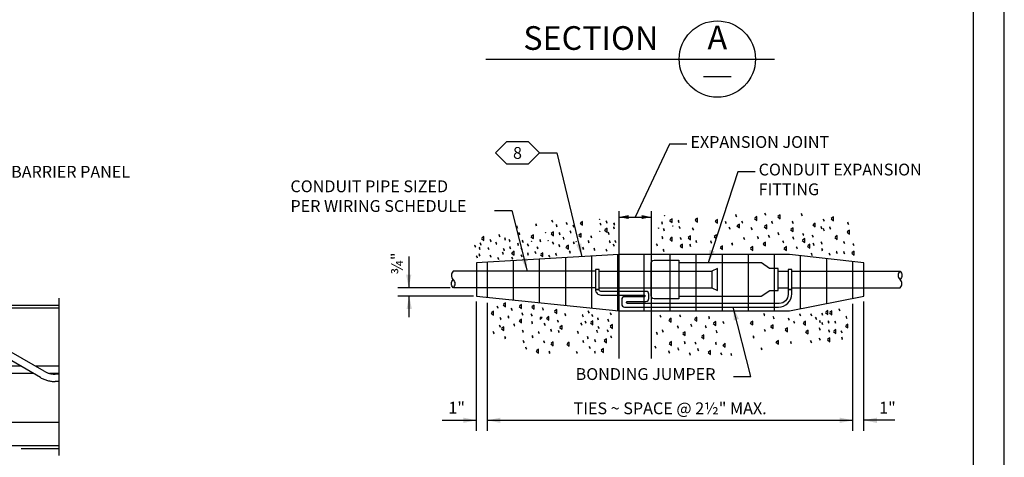
# Model space of a CAD drawing. Extents: x -0.02 to 2.72, y 0.05 to 2.1.
# Drawn here: x 1.78 to 2.72, y 0.96 to 1.37 of the extents above; entities that cross this region are included whole.
import ezdxf

# ---------------------------------------------------------------- set-up
doc = ezdxf.new("R2010")
doc.units = 0
for name, pattern in [('A', [0]), ('B', [0]), ('BLANK', [0]), ('BREAK', [32.816438, 16.4042, -0.003773, -0.004265, 16.4042]), ('C', [0]), ('D', [0]), ('DASH', [0.016403, 0.009842, -0.003281, -0.003281]), ('DEFAULT', [0]), ('E', [0]), ('SDASH', [0.006567, 0.003283, -0.003283])]:
    doc.linetypes.add(name, pattern=pattern)
doc.layers.get('0').update_dxf_attribs({"linetype": 'CONTINUOUS'})
doc.layers.add('BORDER', color=2, linetype='CONTINUOUS')
doc.layers.add('GRAPHICS', color=1, linetype='CONTINUOUS')
doc.styles.add('BR35', font='BRIDT___0.TTF')
doc.styles.add('BR70', font='BRIDT___0.TTF')

# ---------------------------------------------------------------- blocks, each defined once
blk = doc.blocks.new('BORDER_OUTLINE')
at = {"linetype": 'E'}
blk.add_lwpolyline([(0.06282, 0.08052), (2.6875, 0.08052), (2.6875, 1.80296), (0.06282, 1.80296)], close=True, dxfattribs=at)
blk = doc.blocks.new('NO_NAME$0')
at = {"color": 1, "linetype": 'BLANK'}
blk.add_lwpolyline([(-0.01722, 0.05216), (2.71667, 0.05216), (2.71667, 2.0978), (-0.01722, 2.0978)], close=True, dxfattribs=at)
blk = doc.blocks.new('END$MARK$8$177')
blk.add_hatch(color=1).paths.add_polyline_path([(4.01, 0.81), (4.01, -0.81), (0, 0)], flags=0)
blk = doc.blocks.new('END$MARK$8$178')
blk.add_hatch(color=1).paths.add_polyline_path([(-4.01, -0.81), (-4.01, 0.81), (0, 0)], flags=0)
blk = doc.blocks.new('CONDUITEXPJT')
at = {"color": 6, "linetype": 'D'}
for p, q in [((18.8156, 9.5425), (18.8156, 8.4272)), ((19.0606, 9.5425), (19.0606, 8.4272)), ((18.2151, 8.8505), (18.2151, 9.1788)), ((18.4127, 8.8301), (18.4127, 9.1906)), ((18.6103, 8.8097), (18.6103, 9.2023)), ((18.808, 8.7893), (18.808, 9.2141)), ((19.0056, 8.7885), (19.0056, 9.2146)), ((19.2032, 8.7885), (19.2032, 9.2146)), ((19.4009, 8.7885), (19.4009, 9.2146)), ((19.5985, 8.7885), (19.5985, 9.2146)), ((19.7962, 8.7885), (19.7962, 9.2146)), ((19.9938, 8.7885), (19.9938, 9.2146)), ((20.1914, 8.8053), (20.1914, 9.2048)), ((20.3891, 8.8441), (20.3891, 9.1823)), ((17.8198, 8.8914), (17.8198, 9.1553)), ((18.0174, 8.871), (18.0174, 9.1671)), ((20.5867, 8.8828), (20.5867, 9.1599))]:
    blk.add_line(p, q, dxfattribs=at)
at = {"color": 1}
for p, q in [((18.8156, 9.4979), (19.0606, 9.4979)), ((17.224, 9.1982), (17.224, 8.9629)), ((17.2277, 8.7407), (17.2277, 8.9))]:
    blk.add_line(p, q, dxfattribs=at)
at = {"color": 5, "linetype": 'C'}
for p, q in [((17.7365, 9.0879), (17.5615, 9.0879)), ((18.6379, 9.0879), (17.7365, 9.0879)), ((18.6656, 9.0879), (19.0606, 9.0879)), ((20.021, 9.0879), (20.0966, 9.0879)), ((20.1244, 9.0879), (20.9438, 9.0879)), ((17.7365, 8.9629), (17.5619, 8.9629)), ((18.6379, 8.9629), (17.7365, 8.9629)), ((18.6656, 8.9629), (19.0606, 8.9629)), ((20.0219, 8.9629), (20.0966, 8.9629)), ((20.1244, 8.9629), (20.9438, 8.9629))]:
    blk.add_line(p, q, dxfattribs=at)
at = {"color": 1, "linetype": 'SDASH'}
for p, q in [((19.0606, 9.0879), (19.5181, 9.0879)), ((19.0606, 8.9629), (19.5185, 8.9629))]:
    blk.add_line(p, q, dxfattribs=at)
at = {"color": 1, "linetype": 'A'}
for p, q in [((17.539, 8.9629), (17.1406, 8.9629)), ((17.7148, 8.9), (17.1406, 8.9))]:
    blk.add_line(p, q, dxfattribs=at)
at = {"color": 1, "linetype": 'DEFAULT'}
for points in [[(18.3159, 9.4629), (18.3088, 9.4754), (18.3105, 9.4612), (18.3176, 9.4641)], [(18.7265, 9.4562), (18.7194, 9.4691), (18.721, 9.455), (18.7281, 9.4579)], [(19.1995, 9.4712), (19.2178, 9.4566), (19.2178, 9.4857), (19.2011, 9.4732)], [(19.2631, 9.47), (19.2702, 9.4575), (19.269, 9.4712), (19.2619, 9.4683)], [(19.3919, 9.4741), (19.4102, 9.4595), (19.4102, 9.4887), (19.3935, 9.4762)], [(19.5433, 9.4661), (19.5616, 9.4515), (19.5616, 9.4807), (19.5449, 9.4682)], [(19.6974, 9.5129), (19.7045, 9.5004), (19.7028, 9.5145), (19.6957, 9.5112)], [(19.7528, 9.455), (19.7457, 9.4675), (19.7474, 9.4533), (19.7545, 9.4562)], [(19.842, 9.4875), (19.8603, 9.4729), (19.8603, 9.502), (19.8441, 9.4895)], [(19.9278, 9.5158), (19.9207, 9.5287), (19.9224, 9.5145), (19.9295, 9.5175)], [(20.0181, 9.5001), (20.036, 9.4855), (20.036, 9.5147), (20.0198, 9.5022)], [(20.1953, 9.521), (20.2024, 9.5081), (20.2007, 9.5222), (20.1936, 9.5193)], [(20.362, 9.4788), (20.3691, 9.4659), (20.3674, 9.48), (20.3603, 9.4771)], [(20.4216, 9.4846), (20.4395, 9.47), (20.4395, 9.4991), (20.4233, 9.4866)], [(18.0401, 9.4279), (18.0472, 9.415), (18.046, 9.4292), (18.0389, 9.4262)], [(18.1931, 9.4341), (18.186, 9.447), (18.1876, 9.4328), (18.1947, 9.4357)], [(18.3397, 9.4379), (18.3467, 9.425), (18.3451, 9.4391), (18.338, 9.4362)], [(18.4155, 9.4533), (18.4226, 9.4404), (18.4209, 9.4545), (18.4138, 9.4516)], [(18.4537, 9.3804), (18.4466, 9.3933), (18.4479, 9.3791), (18.455, 9.3821)], [(18.4672, 9.4341), (18.4742, 9.4212), (18.4726, 9.4354), (18.4655, 9.4325)], [(18.5213, 9.4508), (18.5397, 9.4362), (18.5397, 9.4654), (18.5234, 9.4525)], [(18.6805, 9.44), (18.6734, 9.4529), (18.6751, 9.4387), (18.6822, 9.4416)], [(18.707, 9.3994), (18.7253, 9.3848), (18.7253, 9.414), (18.7091, 9.401)], [(18.7735, 9.4208), (18.7806, 9.4079), (18.779, 9.4221), (18.7719, 9.4191)], [(18.7756, 9.4496), (18.7827, 9.4366), (18.7815, 9.4508), (18.7744, 9.4479)], [(19.1465, 9.4491), (19.1394, 9.4616), (19.141, 9.4475), (19.1481, 9.4504)], [(19.1519, 9.4062), (19.159, 9.3937), (19.1573, 9.4079), (19.1502, 9.405)], [(19.279, 9.4146), (19.2719, 9.4271), (19.2735, 9.4133), (19.2806, 9.4162)], [(19.3798, 9.4037), (19.3727, 9.4166), (19.3744, 9.4025), (19.3815, 9.4054)], [(19.6282, 9.452), (19.6212, 9.465), (19.6228, 9.4508), (19.6299, 9.4537)], [(19.6579, 9.4098), (19.6508, 9.4227), (19.6525, 9.4085), (19.6596, 9.4115)], [(19.709, 9.4306), (19.7274, 9.416), (19.7274, 9.4451), (19.7107, 9.4326)], [(19.8247, 9.4063), (19.8176, 9.4192), (19.8193, 9.405), (19.8263, 9.4079)], [(19.9161, 9.4245), (19.9344, 9.4099), (19.9344, 9.4391), (19.9178, 9.4266)], [(19.9703, 9.4625), (19.9774, 9.45), (19.9757, 9.4641), (19.9687, 9.4612)], [(20.1158, 9.4024), (20.1337, 9.3878), (20.1337, 9.417), (20.1174, 9.4045)], [(20.1266, 9.4625), (20.1337, 9.45), (20.132, 9.4641), (20.1249, 9.4612)], [(20.2845, 9.4379), (20.3024, 9.4233), (20.3024, 9.4525), (20.2861, 9.44)], [(20.3442, 9.4226), (20.3513, 9.4096), (20.3496, 9.4238), (20.3426, 9.4209)], [(20.362, 9.4078), (20.3691, 9.3948), (20.3674, 9.409), (20.3603, 9.4061)], [(20.4093, 9.4196), (20.4164, 9.4067), (20.4148, 9.4209), (20.4077, 9.4179)], [(20.5429, 9.3839), (20.5609, 9.3693), (20.5609, 9.3985), (20.5446, 9.386)], [(20.5455, 9.4551), (20.5526, 9.4422), (20.5509, 9.4564), (20.5438, 9.4535)], [(17.7748, 9.3362), (17.7927, 9.3216), (17.7927, 9.3508), (17.7765, 9.3379)], [(17.8486, 9.315), (17.8415, 9.3275), (17.8431, 9.3137), (17.8502, 9.3166)], [(17.906, 9.3621), (17.9131, 9.3491), (17.9119, 9.3633), (17.9048, 9.3604)], [(17.9577, 9.3271), (17.9506, 9.3396), (17.9523, 9.3254), (17.9594, 9.3283)], [(17.9915, 9.315), (17.9844, 9.3275), (17.986, 9.3137), (17.9931, 9.3166)], [(18.0656, 9.3679), (18.0585, 9.3804), (18.0602, 9.3662), (18.0673, 9.3696)], [(18.0827, 9.3187), (18.0898, 9.3058), (18.0881, 9.32), (18.081, 9.3171)], [(18.1495, 9.3494), (18.1678, 9.3348), (18.1678, 9.364), (18.1512, 9.3515)], [(18.2157, 9.3246), (18.2227, 9.3116), (18.2211, 9.3258), (18.214, 9.3229)], [(18.3016, 9.3708), (18.3199, 9.3562), (18.3199, 9.3854), (18.3033, 9.3729)], [(18.3619, 9.3762), (18.369, 9.3633), (18.3673, 9.3775), (18.3602, 9.3746)], [(18.4002, 9.3316), (18.3931, 9.3446), (18.3948, 9.3304), (18.4019, 9.3333)], [(18.511, 9.3591), (18.5294, 9.3446), (18.5294, 9.3737), (18.5131, 9.3608)], [(18.6019, 9.3521), (18.609, 9.3396), (18.6073, 9.3537), (18.6002, 9.3508)], [(18.7423, 9.37), (18.7352, 9.3829), (18.7369, 9.3687), (18.744, 9.3716)], [(18.7844, 9.3175), (18.7915, 9.3046), (18.7898, 9.3187), (18.7827, 9.3158)], [(19.149, 9.3375), (19.1419, 9.3504), (19.1435, 9.3362), (19.1506, 9.3391)], [(19.2015, 9.3308), (19.2198, 9.3162), (19.2198, 9.3454), (19.2031, 9.3325)], [(19.2794, 9.34), (19.2865, 9.3275), (19.2848, 9.3416), (19.2777, 9.3387)], [(19.3394, 9.3412), (19.3577, 9.3266), (19.3577, 9.3558), (19.341, 9.3433)], [(19.3967, 9.3178), (19.4038, 9.3048), (19.4021, 9.319), (19.395, 9.3161)], [(19.5356, 9.3491), (19.5535, 9.3346), (19.5535, 9.3637), (19.5373, 9.3512)], [(19.759, 9.34), (19.7661, 9.3275), (19.7644, 9.3416), (19.7573, 9.3387)], [(19.8727, 9.3375), (19.8656, 9.3504), (19.8673, 9.3362), (19.8744, 9.3391)], [(19.9559, 9.3481), (19.9488, 9.3611), (19.9505, 9.3469), (19.9576, 9.3498)], [(20.019, 9.3771), (20.026, 9.3646), (20.0244, 9.3787), (20.0173, 9.3758)], [(20.0635, 9.3058), (20.0565, 9.3187), (20.0581, 9.3046), (20.0652, 9.3075)], [(20.1405, 9.3346), (20.1334, 9.3475), (20.1351, 9.3333), (20.1422, 9.3363)], [(20.2035, 9.32), (20.2219, 9.3054), (20.2219, 9.3346), (20.2052, 9.3221)], [(20.2151, 9.3613), (20.208, 9.3742), (20.2093, 9.36), (20.2163, 9.3629)], [(20.2781, 9.3582), (20.2852, 9.3453), (20.2836, 9.3594), (20.2765, 9.3565)], [(20.4512, 9.3425), (20.4691, 9.3279), (20.4691, 9.3571), (20.4528, 9.3446)], [(17.7227, 9.2829), (17.7298, 9.27), (17.7281, 9.2841), (17.721, 9.2812)], [(17.7565, 9.2658), (17.7635, 9.2533), (17.7619, 9.2675), (17.7548, 9.2641)], [(17.7731, 9.2896), (17.766, 9.3025), (17.7677, 9.2883), (17.7748, 9.2912)], [(17.8235, 9.2646), (17.8306, 9.2521), (17.829, 9.2662), (17.8219, 9.2633)], [(17.8906, 9.2946), (17.8835, 9.3071), (17.8852, 9.2933), (17.8923, 9.2962)], [(17.9494, 9.2466), (17.9423, 9.2591), (17.944, 9.2454), (17.951, 9.2483)], [(17.9877, 9.2708), (17.9948, 9.2579), (17.9931, 9.2721), (17.986, 9.2691)], [(18.0561, 9.2875), (18.049, 9.3), (18.0506, 9.2858), (18.0577, 9.2887)], [(18.0827, 9.2512), (18.0756, 9.2641), (18.0769, 9.25), (18.084, 9.2529)], [(18.1315, 9.2825), (18.1244, 9.2954), (18.126, 9.2812), (18.1331, 9.2841)], [(18.1952, 9.2696), (18.2023, 9.2566), (18.2006, 9.2708), (18.1935, 9.2679)], [(18.3128, 9.3055), (18.3199, 9.2926), (18.3183, 9.3068), (18.3112, 9.3039)], [(18.3681, 9.2766), (18.361, 9.2891), (18.3627, 9.275), (18.3698, 9.2783)], [(18.4142, 9.2701), (18.4326, 9.2555), (18.4326, 9.2847), (18.4159, 9.2722)], [(18.4785, 9.2983), (18.4715, 9.3108), (18.4727, 9.2966), (18.4798, 9.2996)], [(18.549, 9.2575), (18.5419, 9.27), (18.5435, 9.2558), (18.5506, 9.2587)], [(18.5815, 9.3162), (18.5885, 9.3037), (18.5869, 9.3175), (18.5798, 9.3146)], [(18.6342, 9.2487), (18.6271, 9.2616), (18.6287, 9.2475), (18.6358, 9.2504)], [(18.7169, 9.2516), (18.724, 9.2387), (18.7227, 9.2529), (18.7156, 9.25)], [(18.7423, 9.3162), (18.7494, 9.3037), (18.7477, 9.3175), (18.7406, 9.3146)], [(18.7723, 9.29), (18.7794, 9.2771), (18.7777, 9.2912), (18.7706, 9.2883)], [(19.1079, 9.2839), (19.1008, 9.2964), (19.1025, 9.2826), (19.1096, 9.2855)], [(19.1494, 9.25), (19.1565, 9.2375), (19.1548, 9.2512), (19.1477, 9.2483)], [(19.2787, 9.2784), (19.297, 9.2638), (19.297, 9.293), (19.2804, 9.2801)], [(19.3512, 9.288), (19.3583, 9.2751), (19.3566, 9.2893), (19.3495, 9.2863)], [(19.5082, 9.3138), (19.5153, 9.3009), (19.5136, 9.315), (19.5065, 9.3121)], [(19.583, 9.2663), (19.6009, 9.2517), (19.6009, 9.2808), (19.5847, 9.2683)], [(19.669, 9.2979), (19.676, 9.285), (19.6744, 9.2991), (19.6673, 9.2962)], [(19.8109, 9.2603), (19.8288, 9.2458), (19.8288, 9.2749), (19.8126, 9.2624)], [(19.9065, 9.2937), (19.9248, 9.2791), (19.9248, 9.3083), (19.9085, 9.2954)], [(20.065, 9.2593), (20.0833, 9.2447), (20.0833, 9.2738), (20.0667, 9.2609)], [(20.1672, 9.2604), (20.1601, 9.2733), (20.1618, 9.2592), (20.1688, 9.2621)], [(20.2434, 9.2775), (20.2618, 9.2629), (20.2618, 9.2921), (20.2451, 9.2792)], [(20.2944, 9.2875), (20.2873, 9.3), (20.289, 9.2858), (20.2961, 9.2887)], [(20.3547, 9.2967), (20.3476, 9.3096), (20.3488, 9.2954), (20.3559, 9.2984)], [(20.3582, 9.2465), (20.3512, 9.2594), (20.3524, 9.2452), (20.3595, 9.2481)], [(20.5159, 9.3101), (20.523, 9.2972), (20.5213, 9.3113), (20.5142, 9.3084)], [(20.5869, 9.2953), (20.594, 9.2824), (20.5923, 9.2965), (20.5853, 9.2936)], [(17.7456, 9.1925), (17.7385, 9.2054), (17.7398, 9.1912), (17.7469, 9.1941)], [(17.7635, 9.2071), (17.7565, 9.2196), (17.7581, 9.2054), (17.7652, 9.2087)], [(17.8486, 9.1975), (17.8415, 9.21), (17.8431, 9.1958), (17.8502, 9.1991)], [(17.906, 9.1791), (17.899, 9.1921), (17.9006, 9.1779), (17.9077, 9.1808)], [(17.941, 9.2191), (17.934, 9.2316), (17.9356, 9.2175), (17.9427, 9.2204)], [(18.0031, 9.2241), (18.0215, 9.2096), (18.0215, 9.2387), (18.0048, 9.2258)], [(18.0119, 9.1816), (18.0048, 9.1946), (18.0065, 9.1804), (18.0135, 9.1833)], [(18.0835, 9.1996), (18.0765, 9.2125), (18.0781, 9.1983), (18.0852, 9.2012)], [(18.1223, 9.2229), (18.1294, 9.21), (18.1277, 9.2241), (18.1206, 9.2212)], [(18.1785, 9.2337), (18.1856, 9.2208), (18.184, 9.235), (18.1769, 9.2321)], [(18.2222, 9.213), (18.2405, 9.1985), (18.2405, 9.2276), (18.2238, 9.2147)], [(18.2923, 9.1975), (18.2852, 9.21), (18.2869, 9.1958), (18.294, 9.1991)], [(18.3355, 9.2201), (18.3426, 9.2076), (18.3409, 9.2218), (18.3338, 9.2185)], [(18.4403, 9.2373), (18.4474, 9.2248), (18.4457, 9.2385), (18.4386, 9.2356)], [(20.2706, 9.2208), (20.2777, 9.2079), (20.276, 9.2221), (20.269, 9.2191)], [(20.4155, 9.2121), (20.4084, 9.2246), (20.4101, 9.2109), (20.4172, 9.2138)], [(20.4605, 9.2359), (20.4676, 9.2229), (20.4663, 9.2371), (20.4593, 9.2342)], [(20.5159, 9.2331), (20.523, 9.2202), (20.5213, 9.2344), (20.5142, 9.2315)], [(20.5785, 9.2241), (20.5964, 9.2095), (20.5964, 9.2387), (20.5801, 9.2262)], [(17.9015, 8.8112), (17.8944, 8.8237), (17.896, 8.8096), (17.9031, 8.8125)], [(17.9392, 8.8333), (17.9571, 8.8187), (17.9571, 8.8479), (17.9409, 8.8354)], [(17.9994, 8.8033), (18.0065, 8.7904), (18.0048, 8.8046), (17.9977, 8.8016)], [(18.0613, 8.821), (18.0792, 8.8064), (18.0792, 8.8356), (18.0629, 8.8226)], [(18.1556, 8.8154), (18.1735, 8.8008), (18.1735, 8.83), (18.1573, 8.8171)], [(18.2444, 8.7966), (18.2373, 8.8096), (18.239, 8.7954), (18.246, 8.7983)], [(18.3271, 8.7832), (18.345, 8.7686), (18.345, 8.7978), (18.3287, 8.7849)], [(20.4802, 8.7998), (20.4873, 8.7873), (20.4857, 8.8015), (20.4786, 8.7986)], [(17.849, 8.7708), (17.8669, 8.7562), (17.8669, 8.7854), (17.8506, 8.7729)], [(17.9235, 8.7241), (17.9165, 8.7366), (17.9181, 8.7229), (17.9252, 8.7258)], [(17.9835, 8.7366), (17.9765, 8.7496), (17.9781, 8.7354), (17.9852, 8.7383)], [(18.0607, 8.7113), (18.079, 8.6967), (18.079, 8.7258), (18.0623, 8.7129)], [(18.0802, 8.7683), (18.0873, 8.7554), (18.0856, 8.7696), (18.0785, 8.7666)], [(18.159, 8.7525), (18.1519, 8.7654), (18.1535, 8.7512), (18.1606, 8.7541)], [(18.2677, 8.7316), (18.286, 8.7171), (18.286, 8.7462), (18.2698, 8.7333)], [(18.4135, 8.7541), (18.4065, 8.7666), (18.4081, 8.7529), (18.4152, 8.7558)], [(18.5373, 8.7566), (18.5444, 8.7437), (18.5432, 8.7579), (18.5361, 8.7549)], [(18.5901, 8.7752), (18.583, 8.7881), (18.5847, 8.7739), (18.5917, 8.7769)], [(18.6177, 8.7483), (18.6106, 8.7612), (18.6123, 8.7471), (18.6194, 8.75)], [(18.6523, 8.7321), (18.6594, 8.7191), (18.6577, 8.7333), (18.6506, 8.7304)], [(18.7394, 8.7112), (18.7323, 8.7241), (18.734, 8.71), (18.741, 8.7129)], [(18.7485, 8.77), (18.7556, 8.7571), (18.7544, 8.7712), (18.7473, 8.7683)], [(19.1257, 8.7522), (19.1328, 8.7393), (19.1312, 8.7535), (19.1241, 8.7505)], [(19.193, 8.7178), (19.2109, 8.7032), (19.2109, 8.7324), (19.1947, 8.7195)], [(19.275, 8.7548), (19.2821, 8.7419), (19.2804, 8.756), (19.2733, 8.7531)], [(19.3886, 8.7255), (19.4065, 8.7109), (19.4065, 8.7401), (19.3903, 8.7272)], [(19.5022, 8.7319), (19.4952, 8.7448), (19.4968, 8.7306), (19.5039, 8.7335)], [(19.9197, 8.7551), (19.9127, 8.7676), (19.9143, 8.7534), (19.9214, 8.7563)], [(19.9914, 8.7309), (19.9843, 8.7438), (19.986, 8.7296), (19.9931, 8.7326)], [(20.0974, 8.7303), (20.1045, 8.7174), (20.1028, 8.7316), (20.0958, 8.7286)], [(20.1821, 8.7615), (20.1891, 8.749), (20.1875, 8.7632), (20.1804, 8.7599)], [(20.2758, 8.753), (20.2687, 8.7659), (20.2704, 8.7517), (20.2775, 8.7547)], [(20.3041, 8.7353), (20.3112, 8.7224), (20.3096, 8.7365), (20.3025, 8.7336)], [(20.3508, 8.7676), (20.3579, 8.7547), (20.3562, 8.7689), (20.3491, 8.766)], [(20.3795, 8.7755), (20.3978, 8.7609), (20.3978, 8.7901), (20.3811, 8.7771)], [(20.4104, 8.7734), (20.4283, 8.7588), (20.4283, 8.788), (20.4121, 8.7755)], [(20.5343, 8.744), (20.5414, 8.731), (20.5397, 8.7452), (20.5326, 8.7423)], [(17.9191, 8.6672), (17.9121, 8.6797), (17.9137, 8.6656), (17.9208, 8.6689)], [(17.926, 8.6524), (17.944, 8.6379), (17.944, 8.667), (17.9277, 8.6545)], [(18.0267, 8.676), (18.0197, 8.6889), (18.0213, 8.6747), (18.0284, 8.6777)], [(18.1623, 8.6941), (18.1552, 8.7066), (18.1569, 8.6925), (18.164, 8.6958)], [(18.249, 8.6891), (18.256, 8.6766), (18.2548, 8.6908), (18.2477, 8.6879)], [(18.306, 8.6361), (18.2989, 8.6486), (18.3001, 8.6345), (18.3072, 8.6378)], [(18.3581, 8.705), (18.3511, 8.7179), (18.3527, 8.7037), (18.3598, 8.7066)], [(18.3669, 8.6626), (18.3848, 8.648), (18.3848, 8.6772), (18.3686, 8.6643)], [(18.5267, 8.6923), (18.5337, 8.6794), (18.5321, 8.6935), (18.525, 8.6906)], [(18.5669, 8.6971), (18.5598, 8.71), (18.5615, 8.6958), (18.5685, 8.6987)], [(18.6004, 8.6976), (18.6183, 8.683), (18.6183, 8.7122), (18.6021, 8.6992)], [(18.6665, 8.6579), (18.6594, 8.6704), (18.661, 8.6562), (18.6681, 8.6591)], [(18.7481, 8.67), (18.7665, 8.6554), (18.7665, 8.6846), (18.7502, 8.6716)], [(19.2671, 8.6609), (19.26, 8.6738), (19.2617, 8.6597), (19.2688, 8.6626)], [(19.3672, 8.673), (19.3601, 8.6859), (19.3618, 8.6717), (19.3689, 8.6746)], [(19.4688, 8.6726), (19.4759, 8.6601), (19.4746, 8.6738), (19.4676, 8.6709)], [(19.5298, 8.6915), (19.5481, 8.6769), (19.5481, 8.706), (19.5314, 8.6935)], [(19.6026, 8.7038), (19.6097, 8.6913), (19.608, 8.7055), (19.6009, 8.7026)], [(19.8103, 8.6957), (19.8282, 8.6811), (19.8282, 8.7103), (19.8119, 8.6974)], [(19.9644, 8.6685), (19.9824, 8.6539), (19.9824, 8.683), (19.9661, 8.6701)], [(20.0732, 8.6439), (20.0911, 8.6293), (20.0911, 8.6585), (20.0749, 8.6456)], [(20.1379, 8.7064), (20.145, 8.6939), (20.1434, 8.708), (20.1363, 8.7047)], [(20.2104, 8.6947), (20.2283, 8.6801), (20.2283, 8.7093), (20.212, 8.6968)], [(20.3311, 8.6549), (20.3382, 8.642), (20.3365, 8.6562), (20.3294, 8.6533)], [(20.333, 8.7114), (20.3401, 8.6985), (20.3384, 8.7126), (20.3314, 8.7097)], [(20.3508, 8.6966), (20.3579, 8.6837), (20.3562, 8.6978), (20.3491, 8.6949)], [(20.3981, 8.7084), (20.4052, 8.6955), (20.4036, 8.7097), (20.3965, 8.7068)], [(20.4491, 8.706), (20.4562, 8.6935), (20.4545, 8.7077), (20.4474, 8.7048)], [(20.5317, 8.6728), (20.5497, 8.6582), (20.5497, 8.6873), (20.5334, 8.6748)], [(17.8707, 8.6176), (17.8636, 8.6306), (17.8653, 8.6164), (17.8724, 8.6193)], [(17.9582, 8.5806), (17.9511, 8.5935), (17.9528, 8.5793), (17.9599, 8.5822)], [(18.0922, 8.6282), (18.0851, 8.6407), (18.0868, 8.6265), (18.0939, 8.6295)], [(18.1571, 8.5965), (18.1642, 8.5836), (18.1629, 8.5978), (18.1558, 8.5949)], [(18.2047, 8.6282), (18.2118, 8.6153), (18.2101, 8.6295), (18.2031, 8.6265)], [(18.3641, 8.6274), (18.357, 8.6399), (18.3583, 8.6257), (18.3654, 8.6291)], [(18.5097, 8.6203), (18.5026, 8.6328), (18.5043, 8.6186), (18.5114, 8.622)], [(18.5839, 8.5807), (18.5768, 8.5932), (18.5785, 8.5795), (18.5856, 8.5824)], [(18.6456, 8.6378), (18.6526, 8.6249), (18.651, 8.639), (18.6439, 8.6361)], [(18.7032, 8.5603), (18.7215, 8.5458), (18.7215, 8.5749), (18.7048, 8.5624)], [(18.7269, 8.6416), (18.734, 8.6286), (18.7323, 8.6428), (18.7252, 8.6399)], [(18.7526, 8.5952), (18.7597, 8.5823), (18.758, 8.5965), (18.7509, 8.5936)], [(19.108, 8.6134), (19.1009, 8.6259), (19.1025, 8.6117), (19.1096, 8.6147)], [(19.1425, 8.6397), (19.1496, 8.6267), (19.148, 8.6409), (19.1409, 8.638)], [(19.2982, 8.6147), (19.3165, 8.6002), (19.3165, 8.6293), (19.2999, 8.6164)], [(19.4411, 8.5917), (19.4595, 8.5771), (19.4595, 8.6063), (19.4428, 8.5934)], [(19.5596, 8.6249), (19.5525, 8.6378), (19.5542, 8.6236), (19.5613, 8.6265)], [(19.8306, 8.5941), (19.8376, 8.5816), (19.836, 8.5958), (19.8289, 8.5929)], [(19.9246, 8.6342), (19.9175, 8.6472), (19.9192, 8.633), (19.9263, 8.6359)], [(20.2291, 8.6275), (20.2471, 8.6129), (20.2471, 8.6421), (20.2308, 8.6292)], [(20.3311, 8.578), (20.3382, 8.565), (20.3365, 8.5792), (20.3294, 8.5763)], [(20.3937, 8.5689), (20.4116, 8.5543), (20.4116, 8.5835), (20.3953, 8.571)], [(20.4021, 8.6401), (20.4092, 8.6272), (20.4076, 8.6414), (20.4005, 8.6385)], [(20.44, 8.6313), (20.4579, 8.6167), (20.4579, 8.6459), (20.4416, 8.6334)], [(20.5059, 8.6247), (20.4988, 8.6376), (20.5, 8.6235), (20.5071, 8.6264)], [(20.5094, 8.5745), (20.5024, 8.5874), (20.5036, 8.5732), (20.5107, 8.5762)], [(18.0983, 8.5496), (18.0912, 8.5625), (18.0928, 8.5484), (18.0999, 8.5513)], [(18.1084, 8.5093), (18.1155, 8.4968), (18.1138, 8.5109), (18.1067, 8.508)], [(18.2441, 8.5575), (18.2512, 8.545), (18.2495, 8.5588), (18.2424, 8.5559)], [(18.3009, 8.5384), (18.3188, 8.5238), (18.3188, 8.553), (18.3026, 8.5401)], [(18.4221, 8.5362), (18.44, 8.5216), (18.44, 8.5508), (18.4237, 8.5378)], [(18.5412, 8.56), (18.5483, 8.5475), (18.5466, 8.5617), (18.5395, 8.5588)], [(18.5898, 8.5148), (18.5969, 8.5023), (18.5952, 8.5164), (18.5881, 8.5135)], [(18.6305, 8.5668), (18.6376, 8.5539), (18.6363, 8.5681), (18.6293, 8.5651)], [(18.6802, 8.4882), (18.6981, 8.4737), (18.6981, 8.5028), (18.6819, 8.4899)], [(19.0867, 8.5176), (19.0938, 8.5047), (19.0925, 8.5188), (19.0855, 8.5159)], [(19.1956, 8.5402), (19.2135, 8.5257), (19.2135, 8.5548), (19.1973, 8.5419)], [(19.2696, 8.4938), (19.2625, 8.5067), (19.2642, 8.4926), (19.2713, 8.4955)], [(19.3181, 8.5434), (19.311, 8.5559), (19.3127, 8.5417), (19.3198, 8.5451)], [(19.3996, 8.5388), (19.3925, 8.5517), (19.3942, 8.5376), (19.4013, 8.5405)], [(19.4098, 8.4984), (19.4169, 8.4859), (19.4152, 8.5001), (19.4081, 8.4972)], [(19.5455, 8.5467), (19.5525, 8.5342), (19.5509, 8.548), (19.5438, 8.5451)], [(19.6023, 8.5276), (19.6202, 8.513), (19.6202, 8.5422), (19.6039, 8.5292)], [(19.8911, 8.5039), (19.8982, 8.4914), (19.8965, 8.5056), (19.8895, 8.5027)], [(20.0045, 8.5495), (20.0229, 8.5349), (20.0229, 8.5641), (20.0062, 8.5516)], [(20.1137, 8.552), (20.1208, 8.5395), (20.1191, 8.5536), (20.112, 8.5503)], [(20.2659, 8.5586), (20.273, 8.5461), (20.2713, 8.5602), (20.2642, 8.5569)], [(18.1889, 8.4827), (18.2073, 8.4681), (18.2073, 8.4972), (18.1906, 8.4843)], [(18.2938, 8.469), (18.2867, 8.4815), (18.2884, 8.4673), (18.2955, 8.4703)], [(18.5012, 8.4675), (18.4941, 8.4805), (18.4958, 8.4663), (18.5028, 8.4692)], [(18.6298, 8.4787), (18.6369, 8.4662), (18.6352, 8.4804), (18.6282, 8.4775)], [(19.1905, 8.4805), (19.1975, 8.4676), (19.1959, 8.4817), (19.1888, 8.4788)], [(19.3571, 8.4567), (19.35, 8.4697), (19.3517, 8.4555), (19.3588, 8.4584)], [(19.4903, 8.4718), (19.5086, 8.4573), (19.5086, 8.4864), (19.492, 8.4735)], [(19.5952, 8.4582), (19.5881, 8.4707), (19.5897, 8.4565), (19.5968, 8.4595)], [(19.662, 8.461), (19.6691, 8.4485), (19.6674, 8.4627), (19.6604, 8.4597)]]:
    blk.add_lwpolyline(points, dxfattribs=at)
at = {"color": 1, "linetype": 'A'}
for points in [[(18.6655, 9.4806), (18.6679, 9.482), (18.6682, 9.4793)], [(19.1571, 9.5089), (19.1595, 9.5104), (19.1597, 9.5076)], [(19.113, 9.4139), (19.1153, 9.4153), (19.1156, 9.4126)], [(19.2216, 9.4309), (19.2239, 9.4323), (19.2242, 9.4296)], [(18.2576, 9.38), (18.26, 9.3814), (18.2603, 9.3786)], [(18.277, 9.3197), (18.2794, 9.3211), (18.2797, 9.3183)], [(18.6683, 9.3901), (18.6707, 9.3916), (18.671, 9.3888)], [(18.152, 9.3132), (18.1544, 9.3146), (18.1547, 9.3118)], [(18.4899, 9.3112), (18.4923, 9.3126), (18.4925, 9.3099)], [(18.2355, 8.7386), (18.2186, 8.738), (18.2192, 8.7211)]]:
    blk.add_lwpolyline(points, close=True, dxfattribs=at)
at = {"color": 6, "linetype": 'D'}
for points in [[(20.67, 8.8992), (20.67, 9.1504), (20.106, 9.2146), (18.8156, 9.2146), (17.7365, 9.1504), (17.7365, 8.9), (18.8156, 8.7885), (20.106, 8.7885)], [(18.6656, 9.1018), (18.6379, 9.1018), (18.6379, 8.949), (18.6656, 8.949)], [(20.1244, 9.1018), (20.0966, 9.1018), (20.0966, 8.949), (20.1244, 8.949)]]:
    blk.add_lwpolyline(points, close=True, dxfattribs=at)
at = {"color": 5, "linetype": 'C'}
blk.add_lwpolyline([(19.0606, 8.9004), (19.0606, 9.1504, -0.414214), (19.0815, 9.1712), (19.2702, 9.1712), (19.2702, 8.8796), (19.0815, 8.8796, -0.414214)], format="xyb", close=True, dxfattribs=at)
blk.add_lwpolyline([(19.2702, 8.9), (19.8927, 8.9), (19.9573, 8.9416), (20.0202, 8.9416), (20.0202, 9.1087), (19.956, 9.1087), (19.8948, 9.1504), (19.2702, 9.1504)], dxfattribs=at)
at = {"color": 1, "linetype": 'SDASH'}
blk.add_lwpolyline([(19.5181, 9.0875), (19.5181, 8.9625), (19.5615, 8.9421), (19.5615, 9.1091)], close=True, dxfattribs=at)
at = {"color": 1, "linetype": 'A'}
for points in [[(17.5614, 9.0872, 0.451416), (17.5614, 9.0248)], [(17.5614, 8.9624, -0.451416), (17.5614, 9.0248)], [(17.5614, 8.9624, 0.451416), (17.5614, 9.0248)], [(20.9438, 9.0877, 0.451416), (20.9438, 9.0253)], [(20.9438, 9.0877, -0.451416), (20.9438, 9.0253)], [(20.9438, 8.9629, 0.451416), (20.9438, 9.0253)]]:
    blk.add_lwpolyline(points, format="xyb", dxfattribs=at)
at = {"color": 3, "linetype": 'B'}
blk.add_lwpolyline([(19.0421, 8.9134, 0.414214), (19.0205, 8.9351), (18.6795, 8.9351, -0.414214), (18.6656, 8.949), (18.6379, 8.949, 0.414214), (18.6795, 8.9073), (19.0074, 8.9073, -0.414214), (19.0121, 8.9027), (19.0121, 8.8993, -0.414214), (19.0074, 8.8946), (18.8583, 8.8946, 0.414214), (18.8366, 8.873), (18.8366, 8.8383, 0.414214), (18.8583, 8.8166), (20.0244, 8.8166, 0.414214), (20.1244, 8.9166), (20.1244, 8.949), (20.0966, 8.949), (20.0966, 8.9111, -0.414214), (20.0299, 8.8444), (18.8786, 8.8444, -0.414214), (18.8739, 8.8491), (18.8739, 8.8544, -0.414214), (18.8786, 8.8591), (19.0205, 8.8591, 0.414214), (19.0421, 8.8808)], format="xyb", close=True, dxfattribs=at)
at = {"color": 1, "xscale": 0.01845472440944884, "yscale": 0.01845472440944884, "zscale": 0.01845472440944884}
for name, p in [('END$MARK$8$177', (18.8156, 9.4979)), ('END$MARK$8$178', (19.0606, 9.4979))]:
    blk.add_blockref(name, p, dxfattribs=at)
at = {"color": 1, "xscale": 0.02460629921259845, "yscale": 0.02460629921259845, "zscale": 0.02460629921259845}
for p, rotation in [((17.224, 8.9629), 270), ((17.2277, 8.9), 90)]:
    blk.add_blockref('END$MARK$8$178', p, dxfattribs=dict(at, rotation=rotation))
at = {"color": 3, "insert": (17.1804, 9.1464), "char_height": 0.089567, "attachment_point": 8, "rotation": 90, "style": 'BR35'}
blk.add_mtext('\\fBridgeTech|b0|i1|c0|p66;¾"', dxfattribs=at)
blk = doc.blocks.new('ELEVATION')
at = {"color": 3, "insert": (40.897, 29.656), "char_height": 0.2687, "attachment_point": 1, "style": 'BR35'}
blk.add_mtext('\\fBridgeTech|b0|i1|c0|p66;¢ J-BOX & BARRIER PANEL', dxfattribs=at)
blk = doc.blocks.new('ELEVATION$0')
at = {"color": 1, "linetype": 'SDASH'}
for p, q in [((42.859, 25.107), (39.188, 25.107)), ((43.722, 25.107), (43.193, 25.107)), ((43.148, 24.941), (38.899, 24.941)), ((43.722, 24.941), (43.518, 24.941))]:
    blk.add_line(p, q, dxfattribs=at)
for points in [[(28.47, 24.925), (38.405, 24.925, 0.131652), (38.655, 24.992), (39.658, 25.571, -0.131652), (39.991, 25.66), (40.19, 25.66)], [(28.47, 25.107), (30.715, 25.107, 0.131652), (30.965, 25.174), (31.652, 25.571, -0.131652), (31.986, 25.66), (32.185, 25.66)], [(38.855, 25.107), (35.321, 25.107, -0.131652), (35.071, 25.174), (34.384, 25.571, 0.131652), (34.051, 25.66), (33.852, 25.66)], [(43.722, 24.925), (43.643, 24.925, -0.131652), (43.393, 24.992), (42.39, 25.571, 0.131652), (42.056, 25.66), (41.857, 25.66)], [(28.47, 24.759), (38.406, 24.759, 0.131652), (38.739, 24.848), (39.741, 25.427, -0.131652), (39.991, 25.494), (40.19, 25.494)], [(28.47, 24.941), (30.76, 24.941, 0.131652), (31.01, 25.008), (31.736, 25.427, -0.131652), (31.986, 25.494), (32.185, 25.494)], [(38.529, 24.941), (35.321, 24.941, -0.131652), (34.988, 25.03), (34.301, 25.427, 0.131652), (34.051, 25.494), (33.852, 25.494)], [(43.722, 24.759), (43.641, 24.759, -0.131652), (43.308, 24.848), (42.306, 25.427, 0.131652), (42.056, 25.494), (41.857, 25.494)]]:
    blk.add_lwpolyline(points, format="xyb", dxfattribs=at)
blk = doc.blocks.new('TEXT_CALLOUT$8')
at = {"color": 1}
blk.add_lwpolyline([(18.2143, 9.9836), (18.3455, 9.9836), (18.5351, 9.1979)], dxfattribs=at)
at = {"color": 1, "xscale": 0.02460629921259845, "yscale": 0.02460629921259845, "zscale": 0.02460629921259845, "rotation": 283.5625488415421}
blk.add_blockref('END$MARK$8$178', (18.5351, 9.1979), dxfattribs=at)
blk = doc.blocks.new('TEXT_CALLOUT$9')
at = {"color": 1}
blk.add_lwpolyline([(19.684, 8.2919), (19.8152, 8.2919), (19.6802, 8.8166)], dxfattribs=at)
at = {"color": 1, "xscale": 0.02460629921259845, "yscale": 0.02460629921259845, "zscale": 0.02460629921259845, "rotation": 104.4333392979138}
blk.add_blockref('END$MARK$8$178', (19.6802, 8.8166), dxfattribs=at)
at = {"color": 3, "insert": (18.4877, 8.354), "char_height": 0.089567, "attachment_point": 1, "style": 'BR35'}
blk.add_mtext('\\fBridgeTech|b0|i1|c0|p66;BONDING JUMPER', dxfattribs=at)
blk = doc.blocks.new('TEXT_CALLOUT$10')
at = {"color": 1}
blk.add_lwpolyline([(19.8471, 9.8402), (19.7159, 9.8402), (19.4901, 9.1504)], dxfattribs=at)
at = {"color": 1, "xscale": 0.02460629921259845, "yscale": 0.02460629921259845, "zscale": 0.02460629921259845, "rotation": 251.8778821092759}
blk.add_blockref('END$MARK$8$178', (19.4901, 9.1504), dxfattribs=at)
at = {"color": 3, "insert": (19.8734, 9.9024), "char_height": 0.089567, "attachment_point": 1, "style": 'BR35'}
blk.add_mtext('\\fBridgeTech|b0|i1|c0|p66;CONDUIT EXPANSION\\PFITTING', dxfattribs=at)
blk = doc.blocks.new('TEXT_CALLOUT$11')
at = {"color": 1, "linetype": 'A'}
blk.add_lwpolyline([(19.3305, 10.049), (19.1993, 10.049), (18.9381, 9.4979)], dxfattribs=at)
at = {"color": 3, "insert": (19.3568, 10.1111), "char_height": 0.089567, "attachment_point": 1, "style": 'BR35'}
blk.add_mtext('\\fBridgeTech|b0|i1|c0|p66;EXPANSION JOINT', dxfattribs=at)
blk = doc.blocks.new('TEXT_CALLOUT$33')
at = {"color": 1}
blk.add_lwpolyline([(2.23419, 1.19352), (2.2506, 1.19352), (2.26516, 1.13599)], dxfattribs=at)
at = {"color": 1, "xscale": 0.003075787401574806, "yscale": 0.003075787401574806, "zscale": 0.003075787401574806, "rotation": 284.2028483327126}
blk.add_blockref('END$MARK$8$178', (2.26516, 1.13599), dxfattribs=at)
at = {"color": 3, "insert": (2.04107, 1.22196), "char_height": 0.0111959, "attachment_point": 1, "style": 'BR35'}
blk.add_mtext('\\fBridgeTech|b0|i1|c0|p66;CONDUIT PIPE SIZED\\PPER WIRING SCHEDULE', dxfattribs=at)
blk = doc.blocks.new('SECTION$0')
at = {"color": 5, "linetype": 'C'}
for p, q in [((2.22601, 1.33677), (2.49923, 1.33677)), ((2.43195, 1.32037), (2.4582, 1.32037))]:
    blk.add_line(p, q, dxfattribs=at)
blk.add_circle((2.44508, 1.33677), 0.03609, dxfattribs=at)
at = {"color": 5, "char_height": 0.0223917, "style": 'BR70'}
for s, insert, attachment_point in [('\\fBridgeTech|b0|i1|c0|p66;SECTION', (2.38919, 1.3455), 9), ('\\fBridgeTech|b0|i1|c0|p66;A', (2.44507, 1.34609), 8)]:
    blk.add_mtext(s, dxfattribs=dict(at, insert=insert, attachment_point=attachment_point))
blk = doc.blocks.new('DIMCHAIN')
at = {"color": 1, "linetype": 'DEFAULT'}
for p, q in [((17.7365, 7.8792), (17.7365, 8.8583)), ((17.8198, 7.8792), (17.8198, 8.8497))]:
    blk.add_line(p, q, dxfattribs=at)
at = {"color": 1}
for p, q in [((17.4764, 7.9592), (17.7365, 7.9592)), ((17.8198, 7.9592), (20.5867, 7.9592)), ((20.9035, 7.9592), (20.67, 7.9592))]:
    blk.add_line(p, q, dxfattribs=at)
at = {"color": 1, "linetype": 'DEFAULT', "extrusion": (1, 0, 0)}
for points, elevation in [([(7.8792, 0), (8.1949, 0), (8.3388, 0), (8.8412, 0)], 20.5867), ([(7.8792, 0), (8.1905, 0), (8.3388, 0), (8.8575, 0)], 20.67)]:
    blk.add_lwpolyline(points, dxfattribs=dict(at, elevation=elevation))
at = {"color": 1, "xscale": 0.02460629921259845, "yscale": 0.02460629921259845, "zscale": 0.02460629921259845}
for name, p in [('END$MARK$8$178', (17.7365, 7.9592)), ('END$MARK$8$177', (17.8198, 7.9592)), ('END$MARK$8$178', (20.5867, 7.9592))]:
    blk.add_blockref(name, p, dxfattribs=at)
at = {"color": 1, "xscale": 0.02460629921259845, "yscale": 0.02460629921259845, "zscale": 0.02460629921259845, "rotation": 180}
blk.add_blockref('END$MARK$8$178', (20.67, 7.9592), dxfattribs=at)
at = {"color": 3, "char_height": 0.089567, "style": 'BR35'}
for s, insert, attachment_point in [('\\fBridgeTech|b0|i1|c0|p66;1"', (17.5244, 8.0097), 7), ('\\fBridgeTech|b0|i1|c0|p66;TIES ~ SPACE @ 2½" MAX.', (19.2032, 8.0051), 8), ('\\fBridgeTech|b0|i1|c0|p66;1"', (20.7857, 8.0097), 7)]:
    blk.add_mtext(s, dxfattribs=dict(at, insert=insert, attachment_point=attachment_point))
blk = doc.blocks.new('OUTELEVMODTB')
at = {"color": 1, "linetype": 'BREAK'}
blk.add_line((43.722, 26.648), (43.722, 23.077), dxfattribs=at)
at = {"color": 6, "linetype": 'D'}
for p, q in [((37.093, 26.494), (43.722, 26.494)), ((37.093, 26.429), (43.722, 26.429)), ((43.722, 23.827), (28.47, 23.827))]:
    blk.add_line(p, q, dxfattribs=at)
at = {"color": 6, "linetype": 'DASH'}
for p, q in [((43.722, 23.301), (37.093, 23.301)), ((28.47, 23.236), (43.722, 23.236))]:
    blk.add_line(p, q, dxfattribs=at)
blk = doc.blocks.new('FLAGNOTE$11')
at = {"color": 3}
blk.add_lwpolyline([(2.23512, 1.24795), (2.24554, 1.23753), (2.26637, 1.23753), (2.27679, 1.24795), (2.26637, 1.25836), (2.24554, 1.25836)], close=True, dxfattribs=at)
at = {"color": 3, "insert": (2.25596, 1.24795), "char_height": 0.0111959, "attachment_point": 5, "style": 'BR35'}
blk.add_mtext('\\fBridgeTech|b0|i1|c0|p66;8', dxfattribs=at)

msp = doc.modelspace()

# ---------------------------------------------------------------- block references
at = {"layer": 'BORDER'}
for name in ['NO_NAME$0', 'BORDER_OUTLINE']:
    msp.add_blockref(name, (0, 0), dxfattribs=at)
at = {"layer": 'GRAPHICS'}
for name in ['SECTION$0', 'FLAGNOTE$11', 'TEXT_CALLOUT$33']:
    msp.add_blockref(name, (0, 0), dxfattribs=at)
for name, xscale, yscale, zscale in [('ELEVATION', 0.04166666666666666, 0.04166666666666666, 0.04166666666666666), ('TEXT_CALLOUT$11', 0.125, 0.125, 0.125), ('TEXT_CALLOUT$8', 0.125, 0.125, 0.125), ('TEXT_CALLOUT$10', 0.125, 0.125, 0.125), ('CONDUITEXPJT', 0.125, 0.125, 0.125), ('OUTELEVMODTB', 0.04166666666666666, 0.04166666666666666, 0.04166666666666666), ('DIMCHAIN', 0.125, 0.125, 0.125), ('TEXT_CALLOUT$9', 0.125, 0.125, 0.125), ('ELEVATION$0', 0.04166666666666666, 0.04166666666666666, 0.04166666666666666)]:
    msp.add_blockref(name, (0, 0), dxfattribs=dict(at, xscale=xscale, yscale=yscale, zscale=zscale))

doc.saveas('drawing.dxf')
